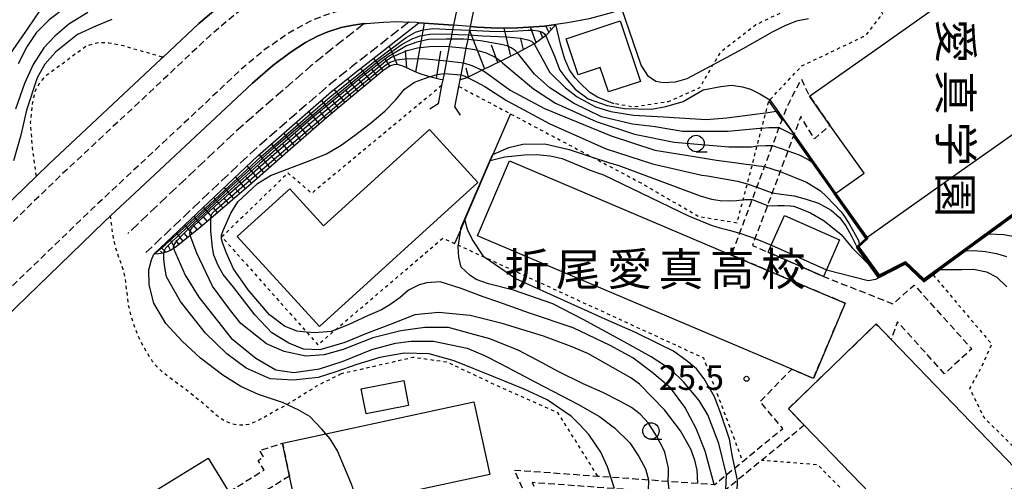
# Model space of a CAD drawing. Extents: x -28000 to -26000, y 94500 to 96000.
# Drawn here: x -26864 to -26714, y 95447 to 95518 of the extents above; entities that cross this region are included whole.
import ezdxf
from ezdxf.enums import TextEntityAlignment as Align

# ---------------------------------------------------------------- set-up
doc = ezdxf.new("R2010")
doc.units = 0
for name, pattern in [('210600', [2, 1.5, -0.5]), ('221300', [1.5, 1, -0.5]), ('300300', [1.5, 1, -0.5]), ('630100', [1, 0.5, -0.5])]:
    doc.linetypes.add(name, pattern=pattern)
for name, color, linetype in [('2101000', 7, 'Continuous'), ('2101001', 7, 'Continuous'), ('2106000', 3, '210600'), ('2203000', 5, 'Continuous'), ('2203990', 5, 'Continuous'), ('2213000', 7, '221300'), ('3001000', 4, 'Continuous'), ('3002000', 5, 'Continuous'), ('3003000', 7, '300300'), ('6101110', 6, 'Continuous'), ('6101120', 6, 'Continuous'), ('6101990', 6, 'Continuous'), ('6110000', 1, '611000'), ('6130000', 3, '613000'), ('6301000', 3, '630100'), ('6331000', 3, 'Continuous'), ('7101000', 2, 'Continuous'), ('7101001', 8, 'Continuous'), ('7102000', 6, 'Continuous'), ('7102001', 8, 'Continuous'), ('7312000', 1, 'Continuous'), ('8131000', 7, 'Continuous')]:
    doc.layers.add(name, color=color, linetype=linetype)
doc.styles.add('@PlotAnnotation', font='@MS Gothic.ttf')
doc.styles.add('PlotAnnotation', font='MS Gothic.ttf')
doc.linetypes.add('611000', pattern='A,1,[3,dmdr.shx,S=0.2,R=0,X=0,Y=0],1', length=2)
doc.linetypes.add('613000', pattern='A,1,-0.75,[1,dmdr.shx,S=0.15,R=0,X=0,Y=0],-0.75,1', length=3.5)

# ---------------------------------------------------------------- blocks, each defined once
blk = doc.blocks.new('633100')
at = {"layer": '6331000'}
blk.add_lwpolyline([(0, -0.5), (0.67, -0.5)], dxfattribs=at)
blk.add_circle((0, 0), 0.5, dxfattribs=at)
blk = doc.blocks.new('731200')
at = {"layer": '7312000'}
blk.add_circle((0, 0), 0.15, dxfattribs=at)

msp = doc.modelspace()

# ---------------------------------------------------------------- linework, layer by layer
at = {"layer": '2101000', "flags": 128}
for points in [[(-26709.39, 95545.75), (-26713.26, 95543.56), (-26716.58, 95541.75), (-26719, 95540.59), (-26722.63, 95538.83), (-26723.78, 95538.34), (-26726.7, 95537.09), (-26733.09, 95534.59), (-26739.84, 95531.94), (-26745.26, 95529.84), (-26755.17, 95525.99), (-26762.25, 95523.07), (-26763.57, 95522.56), (-26768.5, 95520.67), (-26772.45, 95519.24), (-26773.87, 95518.72), (-26777.43, 95517.74), (-26780.71, 95517.11), (-26782.48, 95516.87), (-26784.23, 95516.63), (-26788.28, 95516.34), (-26791.26, 95516.3), (-26794.56, 95516.49), (-26795.5, 95516.56)], [(-26832.74, 95520.51), (-26836.9, 95517.01), (-26842.31, 95511.9), (-26842.66, 95511.58), (-26859.71, 95495.64), (-26861.64, 95493.77), (-26877.12, 95478.79)], [(-26798.1, 95516.75), (-26803.4, 95517.15), (-26803.79, 95517.18), (-26804.91, 95517.24)]]:
    msp.add_lwpolyline(points, dxfattribs=at)
at = {"layer": '2101001', "flags": 128}
for points in [[(-26890.83, 95440.16), (-26887.94, 95445.19), (-26885.99, 95448.44), (-26883.98, 95451.37), (-26881.09, 95455.57), (-26879.18, 95458.14), (-26877.52, 95460.38), (-26868.09, 95470.6), (-26851.35, 95486.76), (-26850.34, 95487.71), (-26845.92, 95491.83), (-26834.28, 95502.71), (-26828.72, 95507.95), (-26825.62, 95510.61), (-26822.82, 95512.69), (-26820.65, 95514.14), (-26818.8, 95515.12), (-26817.24, 95515.77), (-26815.21, 95516.44), (-26813.4, 95516.76), (-26811.68, 95517)], [(-26811.68, 95517), (-26811.42, 95517.03), (-26808.77, 95517.24), (-26806.72, 95517.33), (-26804.91, 95517.24)], [(-26795.5, 95516.56), (-26798.1, 95516.75)]]:
    msp.add_lwpolyline(points, dxfattribs=at)
at = {"layer": '2106000', "flags": 128}
for points in [[(-26811.68, 95517), (-26816.08, 95513.56), (-26819.82, 95510.56), (-26831.28, 95500.57), (-26847.73, 95485.01)], [(-26804.91, 95517.24), (-26813.62, 95510.4), (-26817.34, 95507.41), (-26828.59, 95497.61), (-26844.98, 95482.11)]]:
    msp.add_lwpolyline(points, dxfattribs=at)
at = {"layer": '2203000', "flags": 128}
for points in [[(-26797.9, 95504.28), (-26797.29, 95507.44), (-26797.08, 95508.46), (-26796.94, 95509.19), (-26796.58, 95511.02), (-26796.14, 95513.29), (-26795.88, 95514.58), (-26795.75, 95515.28), (-26795.61, 95515.99), (-26795.5, 95516.56), (-26795.01, 95519.03), (-26794.14, 95523.47), (-26793.58, 95526.33), (-26793.44, 95527.07), (-26792.95, 95529.54), (-26792.8, 95530.33), (-26792.7, 95530.81), (-26792.63, 95531.2), (-26792.57, 95531.51), (-26792.48, 95531.94), (-26792.4, 95532.37), (-26792.32, 95532.77), (-26792.21, 95533.33), (-26791.8, 95535.42)], [(-26797.61, 95519.22), (-26798.1, 95516.75), (-26798.23, 95516.1), (-26798.37, 95515.39), (-26798.51, 95514.65), (-26798.73, 95513.54), (-26799.16, 95511.35), (-26799.54, 95509.39), (-26799.73, 95508.43), (-26799.9, 95507.57), (-26800.45, 95504.78)]]:
    msp.add_lwpolyline(points, dxfattribs=at)
at = {"layer": '2203990', "flags": 128}
for points in [[(-26800.45, 95504.78), (-26801.69, 95503.95)], [(-26797.9, 95504.28), (-26797.07, 95503.04)]]:
    msp.add_lwpolyline(points, dxfattribs=at)
at = {"layer": '2213000', "flags": 128}
for points in [[(-26823.94, 95525.98), (-26823.71, 95524.74), (-26823.68, 95524.12), (-26823.7, 95523.69), (-26823.77, 95523.44), (-26823.84, 95523.28), (-26824.06, 95523.08), (-26825.34, 95522.4), (-26827.52, 95521.09), (-26831.22, 95518.52), (-26835.24, 95515.14), (-26840.95, 95509.76), (-26844.42, 95506.51), (-26858, 95493.82), (-26875.3, 95477.07), (-26884.98, 95466.27), (-26886.81, 95463.8), (-26888.82, 95461.09), (-26891.8, 95456.75), (-26893.98, 95453.59), (-26896.13, 95450.01), (-26899.19, 95444.69), (-26901.65, 95439.86), (-26902.6, 95437.82), (-26906.42, 95429.59), (-26906.62, 95429.16), (-26913.16, 95415.21), (-26919.35, 95402.06), (-26924.76, 95390.91), (-26925.56, 95389.26), (-26928.95, 95382.15), (-26932.95, 95373.76), (-26933.56, 95372.51), (-26933.96, 95371.92), (-26934.39, 95371.51), (-26934.84, 95371.25), (-26935.25, 95371.13), (-26935.76, 95371.1), (-26938.86, 95371.32), (-26938.99, 95372.9)], [(-26797.61, 95519.22), (-26803.63, 95519.68), (-26806.71, 95519.83), (-26808.92, 95519.74), (-26811.69, 95519.52), (-26813.79, 95519.23), (-26815.82, 95518.87), (-26818.12, 95518.11), (-26819.87, 95517.38), (-26821.88, 95516.31), (-26823.72, 95515.2), (-26827, 95512.93), (-26830.58, 95509.92), (-26836.13, 95504.68), (-26839.64, 95501.4), (-26847.76, 95493.81), (-26853.2, 95488.73), (-26869.94, 95472.57), (-26879.48, 95461.93), (-26881.19, 95459.63), (-26883.12, 95457.02), (-26886.04, 95452.78), (-26888.09, 95449.8), (-26890.1, 95446.46), (-26893.03, 95441.35), (-26895.36, 95436.8), (-26896.25, 95434.87), (-26900.07, 95426.64), (-26900.27, 95426.2), (-26906.82, 95412.24), (-26913.03, 95399.04), (-26918.33, 95388.13), (-26919.25, 95386.23), (-26922.63, 95379.14), (-26925.06, 95374.05), (-26925.36, 95373.27), (-26925.49, 95372.74), (-26925.52, 95372.15), (-26925.46, 95371.66), (-26925.34, 95371.08), (-26925.07, 95370.51), (-26924.62, 95369.93), (-26924.01, 95369.41), (-26923.26, 95368.9), (-26922.4, 95368.48), (-26920.58, 95367.85)]]:
    msp.add_lwpolyline(points, dxfattribs=at)
at = {"layer": '3001000', "flags": 128}
for points in [[(-26779.11, 95509.19), (-26780.95, 95514.69), (-26772.71, 95517.45), (-26769.62, 95508.21), (-26774.48, 95506.59), (-26775.73, 95510.32), (-26779.11, 95509.19)], [(-26741.73, 95478.47), (-26750.13, 95482.17), (-26749.22, 95484.25), (-26747.67, 95487.76), (-26739.27, 95484.06), (-26741.27, 95479.51), (-26741.73, 95478.47)], [(-26711.17, 95447.89), (-26720.64, 95438.76), (-26724.57, 95434.98), (-26744.64, 95455.8), (-26747.07, 95458.33), (-26733.68, 95471.24), (-26731.4, 95468.87), (-26720.64, 95457.71), (-26711.17, 95447.89)], [(-26805.67, 95462.62), (-26804.93, 95458.82), (-26811.42, 95457.55), (-26812.16, 95461.36), (-26805.67, 95462.62)]]:
    msp.add_lwpolyline(points, close=True, dxfattribs=at)
at = {"layer": '3002000', "flags": 128}
for points in [[(-26735.25, 95484.28), (-26740.03, 95491.04), (-26735.54, 95494.22), (-26740.73, 95501.54), (-26743.84, 95505.94), (-26733.11, 95513.54), (-26720.65, 95522.36), (-26710.32, 95529.67), (-26697.26, 95511.22), (-26701.41, 95508.28), (-26698.06, 95503.54), (-26696.3, 95501.07), (-26704.51, 95495.26), (-26707.98, 95500.15), (-26709.72, 95498.92), (-26711.34, 95501.2), (-26715.65, 95498.15), (-26720.65, 95494.61), (-26735.25, 95484.28)], [(-26801.76, 95500.87), (-26794.4, 95492.78), (-26818.53, 95470.84), (-26831.03, 95484.59), (-26823.05, 95491.85), (-26817.91, 95486.19), (-26801.76, 95500.87)], [(-26738.4, 95474.4), (-26743.25, 95462.95), (-26746.56, 95464.35), (-26792.66, 95483.91), (-26794.43, 95484.66), (-26789.58, 95496.11), (-26787.9, 95495.4), (-26755.74, 95481.75), (-26738.4, 95474.4)], [(-26824.17, 95453.06), (-26817.55, 95454.5), (-26794.97, 95459.39), (-26792.57, 95448.32), (-26812.61, 95443.97), (-26821.77, 95441.99), (-26823.09, 95448.06), (-26824.17, 95453.06)], [(-26839.8, 95431.23), (-26847.34, 95443.5), (-26835.47, 95450.79), (-26832.32, 95445.66), (-26830.85, 95443.26), (-26827.93, 95438.51), (-26837.25, 95432.79), (-26839.8, 95431.23)]]:
    msp.add_lwpolyline(points, close=True, dxfattribs=at)
at = {"layer": '3003000', "flags": 128}
for points in [[(-26786.37, 95443.5), (-26788.82, 95448.98), (-26776.12, 95448.07), (-26774.12, 95447.92), (-26768.37, 95447.51), (-26765.37, 95447.29), (-26760.86, 95446.97), (-26758.38, 95446.79), (-26758.3, 95446.79), (-26756.49, 95448.28), (-26755.22, 95449.32), (-26754.03, 95450.3), (-26747.93, 95455.32), (-26751.38, 95459.41), (-26746.56, 95464.35), (-26743.25, 95462.95), (-26738.4, 95474.4), (-26755.74, 95481.75), (-26753.41, 95487.95), (-26751.87, 95492.08), (-26750.69, 95495.22), (-26749.38, 95498.73), (-26748.51, 95501.06), (-26748.01, 95502.37), (-26747.26, 95504.38), (-26745.1, 95508.53), (-26743.84, 95505.94), (-26740.73, 95501.54), (-26743.09, 95499.47), (-26745.19, 95502.83), (-26746.28, 95499.92), (-26748.32, 95494.48), (-26749.54, 95491.21), (-26749.99, 95490.01), (-26751.45, 95486.11), (-26752.55, 95483.2), (-26750.13, 95482.17), (-26741.73, 95478.47), (-26731.1, 95474.31), (-26727.92, 95477.18), (-26720.64, 95469.14), (-26719.11, 95467.44), (-26720.64, 95466.06), (-26723.29, 95463.67), (-26730.45, 95471.59), (-26731.4, 95468.87), (-26733.68, 95471.24), (-26747.07, 95458.33), (-26744.64, 95455.8), (-26751.14, 95450.46), (-26754.81, 95447.44), (-26756.6, 95445.97), (-26757.74, 95445.03), (-26758.34, 95445.07), (-26760.81, 95445.25), (-26765.17, 95445.56), (-26767.49, 95445.73), (-26768.42, 95445.79), (-26773.54, 95446.16), (-26786.09, 95447.07), (-26784.64, 95443.82), (-26786.37, 95443.5)], [(-26823.09, 95448.06), (-26830.85, 95443.26), (-26832.32, 95445.66), (-26826.96, 95448.98), (-26827.87, 95450.44), (-26827.03, 95450.97), (-26827.65, 95451.98), (-26824.17, 95453.06), (-26823.09, 95448.06)]]:
    msp.add_lwpolyline(points, close=True, dxfattribs=at)
at = {"layer": '6101110', "flags": 128}
for points in [[(-26782.48, 95516.87), (-26784.03, 95515.17), (-26784.06, 95515.13), (-26785.59, 95514.04), (-26785.8, 95513.93), (-26788.36, 95512.56), (-26788.76, 95512.34), (-26790.9, 95511.29), (-26793.71, 95509.9), (-26795.94, 95508.8), (-26796.19, 95508.67), (-26797.08, 95508.46)], [(-26799.73, 95508.43), (-26800.13, 95508.48), (-26801.76, 95508.91), (-26801.85, 95508.93), (-26802.86, 95509.23), (-26803.6, 95509.53), (-26805.89, 95510.58), (-26806.47, 95510.74), (-26807.01, 95510.76), (-26807.7, 95510.57), (-26808.22, 95510.29), (-26808.86, 95509.81), (-26817.39, 95502.68), (-26823.36, 95497.54), (-26829.29, 95492.31), (-26835.09, 95487.31), (-26836.65, 95485.97), (-26838.23, 95484.7), (-26840.36, 95482.99), (-26840.76, 95482.74), (-26841.06, 95482.55), (-26841.8, 95482.2), (-26842.21, 95482.08), (-26842.33, 95482.04), (-26843.06, 95481.93), (-26843.75, 95481.9)]]:
    msp.add_lwpolyline(points, dxfattribs=at)
at = {"layer": '6101120', "flags": 128}
for points in [[(-26843.75, 95481.9), (-26827.92, 95496.87), (-26816.7, 95506.64), (-26812.99, 95509.61), (-26803.4, 95517.15), (-26798.1, 95516.75), (-26798.23, 95516.1), (-26798.37, 95515.39), (-26798.51, 95514.65), (-26798.73, 95513.54), (-26799.16, 95511.35), (-26799.54, 95509.39), (-26799.73, 95508.43)], [(-26797.08, 95508.46), (-26796.94, 95509.19), (-26796.58, 95511.02), (-26796.14, 95513.29), (-26795.88, 95514.58), (-26795.75, 95515.28), (-26795.61, 95515.99), (-26795.5, 95516.56), (-26794.56, 95516.49), (-26791.26, 95516.3), (-26788.28, 95516.34), (-26784.23, 95516.63), (-26782.48, 95516.87)]]:
    msp.add_lwpolyline(points, dxfattribs=at)
at = {"layer": '6101990', "flags": 128}
for points in [[(-26803.82, 95509.63), (-26802.53, 95517.09)], [(-26789.38, 95512.04), (-26790.39, 95516.31)], [(-26785.5, 95514.1), (-26786.36, 95516.48)], [(-26783.55, 95515.69), (-26784.04, 95516.66)], [(-26783.19, 95516.09), (-26783.35, 95516.41)], [(-26793.32, 95510.09), (-26795.62, 95515.92)], [(-26784.47, 95514.83), (-26784.86, 95515.7)], [(-26806.63, 95510.75), (-26807.87, 95513.64)], [(-26791.35, 95511.07), (-26792.31, 95513.71)], [(-26787.43, 95513.05), (-26787.85, 95514.69)], [(-26805.2, 95510.27), (-26805.4, 95512.92)], [(-26800.69, 95508.63), (-26800.01, 95512.81)], [(-26808.79, 95509.86), (-26810.3, 95511.73)], [(-26807.79, 95510.52), (-26808.46, 95511.59)], [(-26795.82, 95508.86), (-26796.14, 95510.24)], [(-26810.69, 95508.28), (-26812.25, 95510.2)], [(-26809.74, 95509.07), (-26810.51, 95510.02)], [(-26812.64, 95506.65), (-26814.24, 95508.62)], [(-26811.66, 95507.47), (-26812.45, 95508.44)], [(-26814.62, 95505), (-26816.26, 95507)], [(-26813.63, 95505.82), (-26814.44, 95506.82)], [(-26816.58, 95503.36), (-26818.23, 95505.32)], [(-26815.6, 95504.18), (-26816.43, 95505.17)], [(-26818.51, 95501.72), (-26820.16, 95503.63)], [(-26817.55, 95502.55), (-26818.38, 95503.5)], [(-26820.41, 95500.08), (-26822.05, 95501.98)], [(-26819.46, 95500.9), (-26820.28, 95501.85)], [(-26822.3, 95498.45), (-26823.95, 95500.33)], [(-26821.36, 95499.27), (-26822.18, 95500.21)], [(-26824.18, 95496.81), (-26825.83, 95498.69)], [(-26823.25, 95497.64), (-26824.07, 95498.57)], [(-26826.06, 95495.16), (-26827.71, 95497.05)], [(-26825.12, 95495.99), (-26825.94, 95496.93)], [(-26827.94, 95493.51), (-26829.55, 95495.33)], [(-26827, 95494.33), (-26827.81, 95495.27)], [(-26829.77, 95491.9), (-26831.33, 95493.64)], [(-26828.85, 95492.7), (-26829.65, 95493.59)], [(-26831.54, 95490.38), (-26833.03, 95492.03)], [(-26830.65, 95491.14), (-26831.42, 95491.99)], [(-26833.22, 95488.92), (-26834.65, 95490.5)], [(-26832.38, 95489.65), (-26833.11, 95490.46)], [(-26834.84, 95487.53), (-26836.19, 95489.05)], [(-26834.03, 95488.23), (-26834.72, 95489)], [(-26837.88, 95484.99), (-26839.05, 95486.34)], [(-26837.12, 95485.59), (-26837.73, 95486.3)], [(-26836.37, 95486.21), (-26837.64, 95487.67)], [(-26835.6, 95486.87), (-26836.25, 95487.62)], [(-26839.27, 95483.87), (-26840.3, 95485.15)], [(-26838.57, 95484.43), (-26839.12, 95485.1)], [(-26840.57, 95482.86), (-26841.29, 95484.22)], [(-26839.92, 95483.35), (-26840.35, 95484.03)], [(-26842.44, 95482.02), (-26842.72, 95482.32)], [(-26841.93, 95482.16), (-26842.66, 95482.93)], [(-26841.23, 95482.47), (-26841.53, 95483.09)]]:
    msp.add_lwpolyline(points, dxfattribs=at)
at = {"layer": '6110000', "flags": 128}
for points in [[(-26836.9, 95517.01), (-26832.74, 95520.51), (-26828.88, 95523.19), (-26826.57, 95524.58), (-26823.94, 95525.98)], [(-26773.61, 95504.81), (-26774.95, 95505.28), (-26776.14, 95505.82), (-26777.33, 95506.51), (-26778.9, 95508.01), (-26779.55, 95508.75), (-26780.44, 95509.97), (-26781.13, 95511.61), (-26781.72, 95513.66), (-26782.48, 95516.87)], [(-26748.01, 95502.37), (-26748.91, 95503.65), (-26750.04, 95505.25)], [(-26789.43, 95503.28), (-26792.1, 95497.06), (-26792.5, 95496.13), (-26796.35, 95487.15), (-26797, 95485.65), (-26797.92, 95483.51)], [(-26740.03, 95491.04), (-26740.29, 95491.41), (-26743.49, 95495.96), (-26746.28, 95499.92)], [(-26695.38, 95500.38), (-26699.9, 95497.07), (-26700, 95497), (-26703.1, 95494.74), (-26703.89, 95494.16), (-26705.2, 95493.2), (-26705.82, 95492.74), (-26706.23, 95492.44), (-26706.47, 95492.27), (-26707.89, 95491.23), (-26707.95, 95491.19), (-26709.46, 95490.09), (-26712.49, 95487.88), (-26712.51, 95487.86), (-26712.7, 95487.72), (-26716.48, 95484.96), (-26720.01, 95482.37), (-26720.64, 95481.91), (-26723.92, 95479.52), (-26725.01, 95478.71), (-26726.44, 95477.68), (-26727.29, 95478.47), (-26728.57, 95479.68), (-26729.28, 95480.35), (-26733.33, 95478.26), (-26734.78, 95480.27), (-26736.71, 95482.95), (-26736.64, 95483.02), (-26736.6, 95483.05), (-26736.28, 95483.35), (-26735.25, 95484.28)]]:
    msp.add_lwpolyline(points, dxfattribs=at)
at = {"layer": '6130000', "flags": 128}
msp.add_lwpolyline([(-26811.68, 95517), (-26813.4, 95516.76), (-26815.21, 95516.44), (-26817.24, 95515.77), (-26818.8, 95515.12), (-26820.65, 95514.14), (-26822.82, 95512.69), (-26825.62, 95510.61), (-26828.72, 95507.95), (-26834.28, 95502.71), (-26845.92, 95491.83), (-26850.34, 95487.71), (-26851.35, 95486.76), (-26868.09, 95470.6), (-26877.52, 95460.38), (-26879.18, 95458.14), (-26881.09, 95455.57), (-26883.98, 95451.37), (-26885.99, 95448.44), (-26887.94, 95445.19), (-26890.83, 95440.16)], dxfattribs=at)
at = {"layer": '6301000', "flags": 128}
for points in [[(-26797.29, 95507.44), (-26789.43, 95503.28), (-26776.97, 95496.67), (-26769.87, 95492.91), (-26769.21, 95492.53), (-26760.7, 95487.62), (-26754.88, 95486.67), (-26754.41, 95488.48), (-26753.96, 95490.19), (-26753.66, 95491.34), (-26753.33, 95492.6), (-26752.58, 95495.48), (-26751.83, 95498.36), (-26751.25, 95500.59), (-26751.13, 95501.05), (-26750.54, 95503.33), (-26750.52, 95503.42), (-26750.04, 95505.25), (-26749.91, 95505.39), (-26745, 95510.58), (-26735.66, 95515.02), (-26735.22, 95515.23), (-26732.69, 95518.51), (-26732.76, 95518.62), (-26733.01, 95519.01), (-26733.75, 95520.15), (-26734.51, 95521.31), (-26738.44, 95522.16), (-26744.85, 95520.28), (-26752.04, 95516.81), (-26757.5, 95512.55), (-26758.25, 95511.28), (-26758.61, 95510.66), (-26760.59, 95507.23), (-26765.4, 95505.1), (-26770.68, 95504.29), (-26773.61, 95504.81)], [(-26861.64, 95493.77), (-26862.25, 95498.14), (-26862.52, 95501.92), (-26862.27, 95504.17), (-26862.18, 95505.05), (-26861.84, 95506.68), (-26861.12, 95508.03), (-26860.06, 95509.18), (-26859.53, 95509.58), (-26854.06, 95513.6), (-26852.09, 95514.18), (-26850.59, 95514.08), (-26848.43, 95513.65), (-26842.31, 95511.9)], [(-26799.9, 95507.57), (-26819.7, 95491.16), (-26823.32, 95494.25), (-26833.38, 95484.51), (-26820.47, 95470.01), (-26818.75, 95468.07), (-26816.07, 95470.36), (-26799.71, 95484.33), (-26797.92, 95483.51), (-26797.34, 95483.24), (-26793.47, 95481.47), (-26791.48, 95480.55), (-26760.01, 95466.09), (-26754.03, 95450.3)], [(-26815.21, 95463.63), (-26818.86, 95461.83), (-26822.17, 95459.72), (-26823.51, 95458.97), (-26827.24, 95456.84), (-26829.27, 95455.91), (-26830.56, 95455.81), (-26831.84, 95455.99), (-26832.84, 95456.39), (-26833.9, 95457.05), (-26836.31, 95459.19), (-26839.08, 95461.39), (-26841.52, 95463.16), (-26842.98, 95464.41), (-26843.93, 95465.5), (-26845.28, 95467.7), (-26845.92, 95468.97), (-26846.2, 95469.54), (-26846.56, 95470.52), (-26847.16, 95472.29), (-26847.61, 95474.16), (-26847.84, 95476.03), (-26848.02, 95477.73), (-26848.15, 95478.55), (-26848.42, 95479.54), (-26848.96, 95481.07), (-26849.39, 95482.27), (-26849.82, 95483.97), (-26850.1, 95485.59), (-26850.34, 95487.71)], [(-26725.01, 95478.71), (-26720.64, 95473.55), (-26716.08, 95468.15), (-26717.67, 95464.64), (-26719.45, 95461.43), (-26717.31, 95457.03), (-26712.24, 95451.99), (-26710.01, 95449.15), (-26709, 95447.86), (-26709.95, 95445.73), (-26710.74, 95445.05), (-26720.64, 95436.59), (-26725.51, 95432.43), (-26742.62, 95449.78), (-26751.14, 95450.46)], [(-26776.12, 95448.07), (-26782.15, 95457.66), (-26791.29, 95461.75), (-26799.05, 95465.41), (-26804.24, 95466.14), (-26815.21, 95463.63)]]:
    msp.add_lwpolyline(points, dxfattribs=at)
at = {"layer": '7101000', "flags": 128}
for points in [[(-26850.15, 95517.62), (-26852.5, 95516.67), (-26855.4, 95515.36), (-26858.7, 95512.69), (-26860.38, 95510.83), (-26861.51, 95508.75), (-26863.14, 95503.82), (-26864.02, 95500.02), (-26865.15, 95496.08)], [(-26784.03, 95515.17), (-26783.45, 95513.85), (-26782.69, 95512.05), (-26781.9, 95509.9), (-26781, 95508.67), (-26779.54, 95507.04), (-26777.58, 95505.53), (-26774.7, 95504.51), (-26772.06, 95504.06), (-26767.91, 95503.95), (-26765.72, 95504.4), (-26763.08, 95505.13), (-26760.05, 95506.92), (-26757.38, 95507.43), (-26755.76, 95507.63), (-26754.04, 95507.39), (-26752.85, 95507), (-26751.43, 95506.3), (-26749.88, 95505.37)], [(-26758.38, 95446.79), (-26759.75, 95451.87), (-26761.1, 95455.33), (-26762.84, 95458.57), (-26765.02, 95461.5), (-26767.89, 95463.91), (-26770.76, 95466.06), (-26774.23, 95467.94), (-26779.88, 95470.65), (-26786.51, 95472.91), (-26791.19, 95474.56), (-26793.58, 95475.38), (-26796.93, 95476.67), (-26800.1, 95477.64), (-26802.15, 95477.53), (-26803.34, 95477.21), (-26804.93, 95476.37), (-26806.23, 95475.26), (-26807.8, 95474.14), (-26809.05, 95473.42), (-26811.2, 95472.48), (-26814.16, 95471.09), (-26816.07, 95470.36), (-26816.71, 95470.11), (-26819.22, 95469.89), (-26820.47, 95470.01), (-26821.95, 95470.15), (-26823.84, 95470.91), (-26826.12, 95472.66), (-26829.39, 95476.42), (-26831.59, 95479.66), (-26832.66, 95482.04), (-26833.31, 95483.68), (-26833.43, 95484.22), (-26833.42, 95484.75), (-26833.2, 95485.47), (-26832, 95488.12), (-26830.94, 95489.84), (-26829.54, 95491.16), (-26827.98, 95492.64), (-26826, 95493.87), (-26820.08, 95496.09), (-26817.45, 95497.19), (-26815.22, 95498.5), (-26813.17, 95499.98), (-26810.78, 95501.79), (-26808.56, 95503.68), (-26806.94, 95505.36), (-26805.58, 95507.01), (-26804.05, 95508.07), (-26801.81, 95508.9), (-26801.76, 95508.91)], [(-26795.94, 95508.8), (-26794.72, 95508.19), (-26793.3, 95507.42), (-26790.01, 95505.28), (-26783.41, 95501.76), (-26774.82, 95497.93), (-26767.76, 95495.63), (-26760.24, 95493.94), (-26759.37, 95493.81), (-26754.84, 95493), (-26753.33, 95492.6), (-26751.87, 95492.08)], [(-26749.54, 95491.21), (-26748.17, 95491.04), (-26746.2, 95490.76), (-26744.36, 95490.27), (-26742.46, 95489.63), (-26740.56, 95488.58), (-26739.29, 95487.45), (-26738.3, 95486.18), (-26737.45, 95484.63), (-26736.64, 95483.02)], [(-26716.48, 95484.96), (-26714.22, 95484.89), (-26712.32, 95484.53)], [(-26817.55, 95454.5), (-26818.15, 95455.21), (-26819.97, 95457.13), (-26821.78, 95458.14), (-26822.33, 95458.41), (-26823.51, 95458.97), (-26824.15, 95459.27), (-26827.79, 95460.48), (-26830.51, 95461.73), (-26833.23, 95463.42), (-26836.62, 95466.02), (-26839.45, 95468.62), (-26841.94, 95471.33), (-26843.75, 95474.39), (-26844.44, 95477.21), (-26844.5, 95479.5), (-26844.12, 95481.01), (-26843.75, 95481.9)]]:
    msp.add_lwpolyline(points, dxfattribs=at)
at = {"layer": '7101001', "flags": 128}
for points in [[(-26843.75, 95481.9), (-26841.97, 95483.33), (-26835.9, 95488.91), (-26827.4, 95496.78), (-26816.89, 95505.86), (-26810.07, 95511.27), (-26805.29, 95514.88), (-26803.89, 95515.72), (-26802.72, 95516.05), (-26801.23, 95516.24), (-26798.23, 95516.1), (-26795.61, 95515.99), (-26792.63, 95515.86), (-26789.83, 95515.82), (-26786.7, 95516), (-26785.98, 95515.99), (-26785.21, 95515.9), (-26784.54, 95515.68), (-26784.24, 95515.44), (-26784.03, 95515.17)], [(-26801.76, 95508.91), (-26800.57, 95509.24), (-26799.54, 95509.39), (-26796.94, 95509.19), (-26796.39, 95509), (-26795.94, 95508.8)], [(-26749.88, 95505.37), (-26748.75, 95503.77), (-26747.85, 95502.49), (-26746.12, 95500.04), (-26740.13, 95491.53), (-26739.87, 95491.16), (-26734.98, 95484.25), (-26736.33, 95483.02), (-26733.22, 95478.71), (-26729.22, 95480.77), (-26726.41, 95478.13), (-26700.65, 95496.96), (-26700, 95497)], [(-26751.87, 95492.08), (-26749.54, 95491.21)], [(-26736.64, 95483.02), (-26733.3, 95478.39), (-26729.26, 95480.47), (-26726.43, 95477.81), (-26716.64, 95484.97), (-26716.48, 95484.96)], [(-26812.61, 95443.97), (-26813.63, 95446.84), (-26815.78, 95451.93), (-26816.91, 95453.74), (-26817.55, 95454.5)]]:
    msp.add_lwpolyline(points, dxfattribs=at)
at = {"layer": '7102000', "flags": 128}
for points in [[(-26861.12, 95519.02), (-26862.94, 95516.32), (-26865.21, 95513.02), (-26867.73, 95508.5), (-26869.73, 95504.23), (-26871.3, 95501.89), (-26872.43, 95501.1), (-26873.41, 95500.89), (-26874, 95500.76), (-26875.48, 95500.84), (-26877.48, 95500.84), (-26879.14, 95501.45), (-26880.62, 95502.43), (-26882.45, 95503.82), (-26884.11, 95505.82), (-26884.47, 95506.4), (-26884.98, 95507.21), (-26885.5, 95508.77), (-26885.76, 95510.86), (-26885.93, 95513.38), (-26885.67, 95519.81)], [(-26857.21, 95519.48), (-26859.69, 95517.59), (-26861.69, 95515.59), (-26863.1, 95513.48), (-26864.4, 95510.89)], [(-26743.99, 95517.73), (-26745.85, 95517.38), (-26747.51, 95516.7), (-26749.53, 95515.68), (-26754.01, 95513.19), (-26757.85, 95511.06), (-26762.54, 95508.61), (-26764.3, 95508.08), (-26766.16, 95507.97), (-26767.28, 95508.18), (-26768.4, 95508.93), (-26769.52, 95510.69), (-26772.45, 95519.24)], [(-26853.81, 95518.69), (-26856.69, 95516.94), (-26858.85, 95515.09), (-26860.5, 95513.34), (-26862.15, 95510.77), (-26863.48, 95507.9), (-26864.82, 95503.99)], [(-26785.8, 95513.93), (-26783.4, 95509.57), (-26781.05, 95507.22), (-26779.25, 95505.84), (-26776.48, 95504.32), (-26774.13, 95503.63), (-26770.68, 95503.08), (-26766.11, 95502.8), (-26759.62, 95502.39), (-26756.44, 95502.66), (-26752.15, 95503.22), (-26750.61, 95503.41), (-26750.52, 95503.42), (-26750.18, 95503.48), (-26748.91, 95503.65)], [(-26748.48, 95501.15), (-26750.03, 95501.14), (-26751.13, 95501.05), (-26751.44, 95501.03), (-26756.3, 95500.59), (-26763.21, 95500.59), (-26767.36, 95501.28), (-26770.82, 95501.7), (-26775.52, 95502.8), (-26779.8, 95504.87), (-26783.4, 95507.22), (-26785.75, 95509.29), (-26787.96, 95512.05), (-26788.36, 95512.56)], [(-26790.9, 95511.29), (-26790.57, 95510.99), (-26785.89, 95507.08), (-26782.57, 95504.87), (-26776.35, 95502.11), (-26770.54, 95500.18), (-26764.46, 95498.94), (-26756.16, 95498.24), (-26752.7, 95498.24), (-26751.83, 95498.36), (-26750.52, 95498.44), (-26749.48, 95498.45)], [(-26793.71, 95509.9), (-26793.23, 95509.62), (-26789.45, 95506.85), (-26784.22, 95504.09), (-26774.09, 95499.9), (-26767.43, 95497.75), (-26762.62, 95496.94), (-26758.01, 95496.22), (-26754.9, 95495.8), (-26753.51, 95495.61), (-26752.58, 95495.48), (-26751.99, 95495.4), (-26750.69, 95495.22)], [(-26792.1, 95497.06), (-26789.66, 95498.11), (-26787.53, 95498.64), (-26784.19, 95498.67), (-26780.48, 95497.84), (-26776.97, 95496.67), (-26774.49, 95495.85), (-26772.92, 95495.4), (-26760.5, 95490.75), (-26758.78, 95490.26), (-26757.48, 95490.07), (-26756.11, 95490.03), (-26754.99, 95490.07), (-26753.72, 95490.21), (-26752.57, 95490.2)], [(-26792.5, 95496.13), (-26790.27, 95496.73), (-26787.27, 95497), (-26785.38, 95497.04), (-26783.35, 95496.86), (-26781.52, 95496.45), (-26777.28, 95494.66), (-26776.17, 95494.25), (-26775.24, 95493.99), (-26762.27, 95487.74), (-26758.82, 95486.31), (-26757.49, 95485.87), (-26756.08, 95485.55), (-26754.48, 95485.1)], [(-26747.14, 95497.61), (-26745.44, 95497), (-26744.07, 95496.31), (-26743.49, 95495.96)], [(-26748.32, 95494.48), (-26744.32, 95492.86), (-26742.72, 95491.87), (-26742.18, 95491.53), (-26741.26, 95490.68), (-26739.03, 95488.33), (-26738.52, 95487.6), (-26737.8, 95486.49), (-26736.46, 95484.08), (-26736.36, 95483.77), (-26736.28, 95483.35)], [(-26750.26, 95489.29), (-26749.52, 95489.26), (-26748.7, 95489.28), (-26747.72, 95489.28), (-26746.81, 95489.26), (-26746.69, 95489.24), (-26746.31, 95489.17), (-26745.59, 95488.96), (-26743.68, 95488.18), (-26741.6, 95486.94), (-26739.05, 95484.87), (-26737.36, 95482.86), (-26736.28, 95481.79), (-26734.78, 95480.27)], [(-26760.86, 95446.97), (-26760.99, 95448.97), (-26761.33, 95450.51), (-26761.93, 95452.15), (-26763.53, 95454.95), (-26765.93, 95458.14), (-26769.77, 95462.05), (-26771.07, 95463.02), (-26777.61, 95466.75), (-26780.15, 95467.82), (-26784.36, 95469.41), (-26790.66, 95471.31), (-26795.57, 95472.51), (-26800.37, 95473.01), (-26803.97, 95472.61), (-26807.57, 95471.21), (-26811.37, 95469.81), (-26814.67, 95468.42), (-26818.47, 95467.32), (-26820.97, 95467.42), (-26823.17, 95468.32), (-26825.77, 95469.91), (-26828.37, 95472.61), (-26831.59, 95476.85), (-26833.19, 95478.76), (-26833.95, 95480.15), (-26834.59, 95481.74), (-26834.81, 95482.89), (-26835.05, 95485.36), (-26835.09, 95486.64), (-26835.09, 95487.31)], [(-26755.22, 95449.32), (-26755.61, 95451.29), (-26756.05, 95453.69), (-26757.37, 95457.62), (-26758.35, 95460.13), (-26759.88, 95462.86), (-26761.08, 95464.39), (-26762.5, 95465.59), (-26764.58, 95467.11), (-26766.87, 95468.21), (-26770.37, 95469.95), (-26774.41, 95471.7), (-26788.62, 95478.14), (-26793.47, 95481.47), (-26795.25, 95484.15), (-26795.95, 95485.65), (-26796.35, 95487.15)], [(-26756.49, 95448.28), (-26757.69, 95453.03), (-26759.33, 95457.4), (-26760.64, 95459.58), (-26763.05, 95462.42), (-26764.91, 95464.28), (-26767.97, 95466.24), (-26772.56, 95468.75), (-26778.35, 95471.92), (-26782.94, 95474.32), (-26788.95, 95476.39), (-26792.77, 95477.37), (-26794.63, 95478.03), (-26795.62, 95478.68), (-26796.93, 95479.88), (-26797.26, 95481.41), (-26797.36, 95483.05), (-26797.34, 95483.24), (-26797, 95485.65)], [(-26765.37, 95447.29), (-26765.32, 95448.58), (-26765.32, 95449.28), (-26765.84, 95451.51), (-26766.02, 95451.97), (-26767.16, 95454.21), (-26768.36, 95456.11), (-26769.66, 95457.51), (-26770.96, 95458.5), (-26772.76, 95459.5), (-26775.36, 95460.8), (-26778.36, 95462.1), (-26782.16, 95464), (-26784.56, 95465.3), (-26788.16, 95467.2), (-26792.56, 95468.99), (-26795.57, 95469.79), (-26798.87, 95470.69), (-26802.47, 95470.69), (-26806.1, 95470.22), (-26810.4, 95469.12), (-26814.9, 95467.33), (-26817.8, 95466.53), (-26820.6, 95466.33), (-26823.9, 95467.03), (-26826.6, 95468.22), (-26830.5, 95471.32), (-26832.2, 95473.52), (-26834.8, 95477.02), (-26837.2, 95482.01), (-26838.23, 95484.7)], [(-26752.15, 95484.26), (-26749.66, 95483.25)], [(-26774.12, 95447.92), (-26774.64, 95449.5), (-26775.62, 95451.69), (-26777.48, 95454.42), (-26778.9, 95455.94), (-26780.1, 95457.14), (-26783.82, 95459.66), (-26787.31, 95461.29), (-26791.96, 95463.21), (-26797.97, 95465.61), (-26801.79, 95466.7), (-26805.62, 95466.81), (-26809.33, 95466.15), (-26812.83, 95465.06), (-26816, 95463.97), (-26818.73, 95463.1), (-26822.45, 95462.66), (-26826.05, 95462.88), (-26829.66, 95464.52), (-26832.61, 95466.7), (-26835.89, 95469.86), (-26839.71, 95474.67), (-26841.8, 95478.42), (-26842.11, 95480.18), (-26842.22, 95481.29), (-26842.21, 95482.08)], [(-26840.76, 95482.74), (-26838.96, 95478.67), (-26836.88, 95475.33), (-26831.95, 95469.08), (-26828.23, 95466.02), (-26825.17, 95464.28), (-26822.44, 95463.84), (-26818.5, 95464.39), (-26814.9, 95465.59), (-26810.53, 95467.33), (-26806.92, 95468.32), (-26804.52, 95468.64), (-26801.13, 95468.64), (-26795.99, 95467.55), (-26793.37, 95466.46), (-26790.86, 95465.15), (-26785.5, 95462.31), (-26779.16, 95459.04), (-26775.84, 95457.15), (-26773.55, 95455.41), (-26771.25, 95453.11), (-26769.83, 95451.04), (-26768.85, 95449.18), (-26768.37, 95447.51)], [(-26720.01, 95482.37), (-26718.78, 95482.46), (-26717.04, 95482.26), (-26715.35, 95482), (-26713.86, 95481.54)], [(-26741.27, 95479.51), (-26734.89, 95477.86), (-26733.75, 95478.08), (-26733.33, 95478.26)], [(-26723.92, 95479.52), (-26721.88, 95479.52), (-26720.64, 95479.55), (-26718.86, 95479.59), (-26716.87, 95479.18), (-26715.29, 95478.35), (-26713.78, 95476.88)], [(-26754.9, 95443.74), (-26754.81, 95447.44)]]:
    msp.add_lwpolyline(points, dxfattribs=at)
at = {"layer": '7102001', "flags": 128}
for points in [[(-26842.21, 95482.08), (-26842.14, 95482.43), (-26841.9, 95482.84), (-26841.36, 95483.42), (-26839.67, 95485.03), (-26836.76, 95487.76), (-26832.36, 95491.81), (-26828.32, 95495.51), (-26825.05, 95498.43), (-26820.85, 95502), (-26816.29, 95505.83), (-26812.16, 95509.22), (-26809.14, 95511.61), (-26805.94, 95513.88), (-26804.28, 95514.74), (-26803.19, 95515.14), (-26801.71, 95515.39), (-26800.53, 95515.44), (-26798.37, 95515.39), (-26797.38, 95515.36), (-26795.75, 95515.28), (-26793.69, 95515.17), (-26789.97, 95514.97), (-26787.85, 95514.78), (-26786.78, 95514.54), (-26786.22, 95514.32), (-26785.8, 95513.93)], [(-26788.36, 95512.56), (-26788.69, 95512.91), (-26789.3, 95513.3), (-26789.92, 95513.6), (-26790.84, 95513.82), (-26793.96, 95514.37), (-26795.88, 95514.58), (-26796.5, 95514.65), (-26798.51, 95514.65), (-26799.19, 95514.65), (-26801.88, 95514.57), (-26803.66, 95514.17), (-26805.24, 95513.62), (-26808.15, 95511.9), (-26811.98, 95508.94), (-26819.78, 95502.52), (-26827.66, 95495.63), (-26834.52, 95489.49), (-26837.75, 95486.44), (-26839.19, 95485.02), (-26840.43, 95483.69), (-26840.75, 95483.21), (-26840.8, 95482.93), (-26840.76, 95482.74)], [(-26838.23, 95484.7), (-26838.25, 95485.1), (-26838.14, 95485.53), (-26837.84, 95485.99), (-26835.69, 95488.05), (-26832.23, 95491.12), (-26825.83, 95496.76), (-26819.69, 95502.05), (-26811.96, 95508.41), (-26808.23, 95511.46), (-26807.52, 95511.87), (-26806.82, 95512.19), (-26805.15, 95512.92), (-26803.56, 95513.31), (-26801.77, 95513.53), (-26799.6, 95513.58), (-26798.73, 95513.54), (-26796.14, 95513.29), (-26794.87, 95513.07), (-26793.13, 95512.53), (-26791.74, 95511.89), (-26790.9, 95511.29)], [(-26835.09, 95487.31), (-26835.03, 95487.76), (-26834.82, 95488.19), (-26834.22, 95488.72), (-26826.88, 95495.06), (-26820.64, 95500.46), (-26814.21, 95505.93), (-26808.55, 95510.63), (-26807.76, 95511.12), (-26806.72, 95511.5), (-26805.11, 95511.7), (-26802.31, 95511.62), (-26799.16, 95511.35), (-26796.58, 95511.02), (-26795.3, 95510.64), (-26793.71, 95509.9)], [(-26748.91, 95503.65), (-26748.75, 95503.69), (-26747.89, 95502.46), (-26746.16, 95500.01), (-26740.17, 95491.5), (-26739.91, 95491.13), (-26735.05, 95484.26), (-26736.4, 95483.03), (-26733.24, 95478.65), (-26729.23, 95480.71), (-26726.42, 95478.07), (-26704.49, 95494.09), (-26703.89, 95494.16)], [(-26705.82, 95492.74), (-26706.38, 95492.65), (-26726.42, 95478), (-26729.24, 95480.65), (-26733.25, 95478.58), (-26736.47, 95483.04), (-26735.12, 95484.27), (-26739.95, 95491.1), (-26740.21, 95491.47), (-26746.2, 95499.98), (-26746.24, 95500.02), (-26748.48, 95501.15)], [(-26749.48, 95498.45), (-26747.14, 95497.61)], [(-26797, 95485.65), (-26796.97, 95485.83), (-26792.17, 95497.03), (-26792.1, 95497.06)], [(-26796.35, 95487.15), (-26792.5, 95496.13)], [(-26743.49, 95495.96), (-26743.38, 95495.89), (-26740.25, 95491.44), (-26739.99, 95491.07), (-26735.18, 95484.27), (-26736.53, 95483.04), (-26733.27, 95478.52), (-26729.25, 95480.59), (-26726.42, 95477.94), (-26708.14, 95491.3), (-26707.89, 95491.23)], [(-26750.69, 95495.22), (-26748.32, 95494.48)], [(-26752.57, 95490.2), (-26750.26, 95489.29)], [(-26736.28, 95483.35), (-26736.6, 95483.05), (-26733.28, 95478.45), (-26729.25, 95480.53), (-26726.43, 95477.87), (-26712.68, 95487.92), (-26712.49, 95487.88)], [(-26754.48, 95485.1), (-26752.15, 95484.26)], [(-26749.66, 95483.25), (-26741.27, 95479.51)], [(-26734.78, 95480.27), (-26734.55, 95480.03), (-26733.31, 95478.32), (-26729.27, 95480.41), (-26726.44, 95477.74), (-26720.12, 95482.36), (-26720.01, 95482.37)], [(-26733.33, 95478.26), (-26729.28, 95480.35), (-26728.57, 95479.68), (-26727.29, 95478.47), (-26726.44, 95477.68), (-26725.02, 95478.72), (-26723.92, 95479.52)], [(-26754.81, 95447.44), (-26755.22, 95449.32)], [(-26773.54, 95446.16), (-26774.12, 95447.92)], [(-26768.37, 95447.51), (-26768.42, 95445.79)], [(-26765.17, 95445.56), (-26765.37, 95447.29)], [(-26756.6, 95445.97), (-26756.49, 95448.28)]]:
    msp.add_lwpolyline(points, dxfattribs=at)

# ---------------------------------------------------------------- block references
at = {"layer": '6331000', "xscale": 2.5, "yscale": 2.5, "zscale": 2.5}
for p in [(-26761.14, 95498.74), (-26768.01, 95454.94)]:
    msp.add_blockref('633100', p, dxfattribs=at)
at = {"layer": '7312000', "xscale": 2.5, "yscale": 2.5, "zscale": 2.5}
msp.add_blockref('731200', (-26753.44, 95462.89, 25.5), dxfattribs=at)

# ---------------------------------------------------------------- texts
at = {"layer": '7312000', "style": 'PlotAnnotation'}
msp.add_text('25.5', height=3.75, dxfattribs=at).set_placement((-26761.85, 95462.59), align=Align.MIDDLE)
at = {"layer": '8131000', "style": '@PlotAnnotation'}
for s, p in [('愛', (-26722.21, 95514.32)), ('真', (-26722.25, 95506.51)), ('学', (-26722.22, 95498.7)), ('園', (-26722.26, 95490.88))]:
    msp.add_text(s, height=5, rotation=270, dxfattribs=at).set_placement(p, align=Align.MIDDLE)
at = {"layer": '8131000', "style": 'PlotAnnotation'}
for s, p in [('折', (-26786.88, 95478.96)), ('尾', (-26779.07, 95478.9)), ('愛', (-26771.26, 95478.96)), ('真', (-26763.45, 95478.93)), ('高', (-26755.63, 95478.99)), ('校', (-26747.82, 95478.97))]:
    msp.add_text(s, height=5, dxfattribs=at).set_placement(p, align=Align.MIDDLE)

doc.saveas('drawing.dxf')
